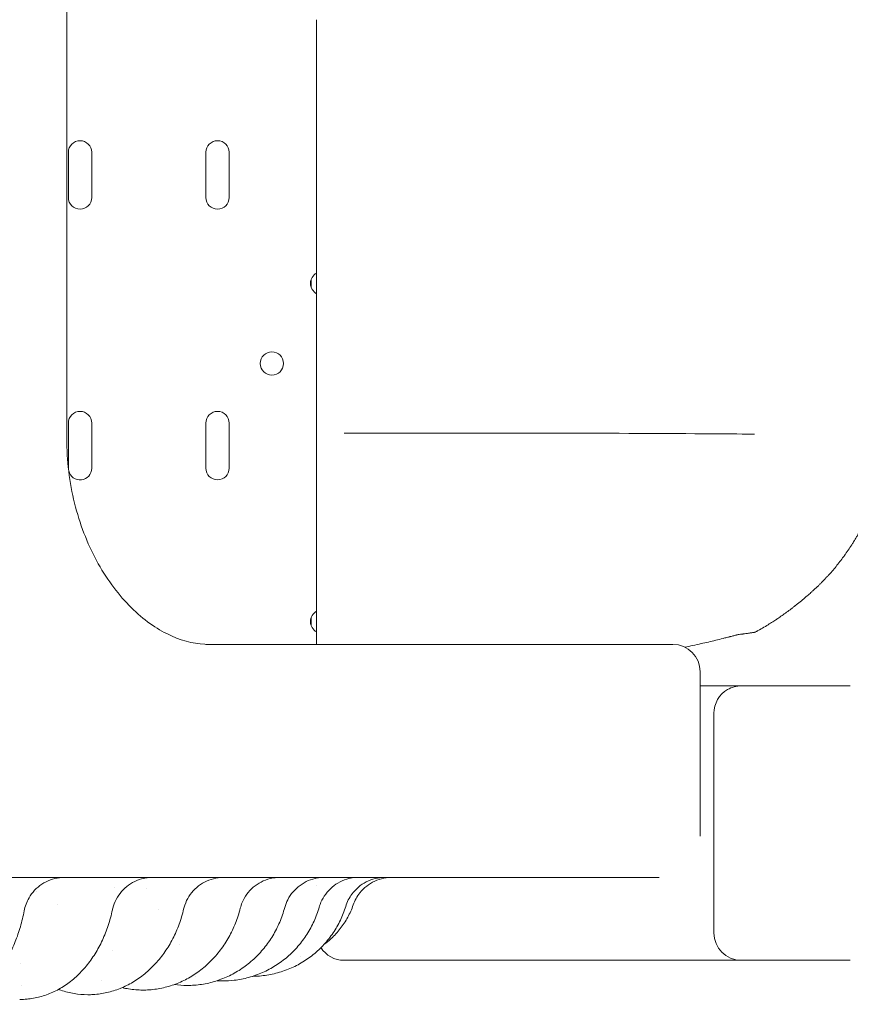
# Model space of a CAD drawing. Units: millimetres. Extents: x 0 to 55918, y -13377 to 2945.
# Drawn here: x 47647 to 47951, y -11207 to -10848 of the extents above; entities that cross this region are included whole.
import ezdxf

# ---------------------------------------------------------------- set-up
doc = ezdxf.new("R2010")
doc.units = ezdxf.units.MM
doc.header["$LTSCALE"] = 25

# ---------------------------------------------------------------- blocks, each defined once
blk = doc.blocks.new('A$C1A7E4657')
at = {"color": 0, "linetype": 'Continuous', "lineweight": 0}
for p, q in [((23570.22, -7429.14), (23570.22, -7039.24)), ((23661.44, -7276.26), (23661.44, -7368.72)), ((23570.82, -7324.65), (23570.82, -7341.15)), ((23579.32, -7341.15), (23579.32, -7324.65)), ((23621.02, -7324.65), (23621.02, -7341.15)), ((23629.52, -7341.15), (23629.52, -7324.65)), ((23659.44, -7371.04), (23659.44, -7373.91)), ((23661.44, -7376.22), (23661.44, -7368.72)), ((23661.44, -7376.22), (23661.44, -7477.66)), ((23570.82, -7423.42), (23570.82, -7439.92)), ((23579.32, -7439.92), (23579.32, -7423.42)), ((23621.02, -7423.42), (23621.02, -7439.92)), ((23629.52, -7439.92), (23629.52, -7423.42)), ((23671.44, -7427.11), (23741.44, -7427.11)), ((23659.44, -7494.44), (23659.44, -7497.31)), ((23622.08, -7504.19), (23650.14, -7504.19)), ((23650.14, -7504.19), (23791.46, -7504.19)), ((23801.46, -7573.16), (23801.46, -7514.19)), ((23801.46, -7519.33), (23816.46, -7519.33)), ((23816.46, -7519.33), (23856.25, -7519.33)), ((23806.46, -7579.45), (23806.46, -7559.33)), ((23806.46, -7579.45), (23806.46, -7609.45)), ((23661.44, -7591.98), (23661.44, -7591.98)), ((23663, -7614.82), (23663.53, -7615.66)), ((23816.46, -7619.45), (23671.44, -7619.45)), ((23856.25, -7619.45), (23816.46, -7619.45)), ((23553.82, -7628.63), (23553.82, -7628.63))]:
    blk.add_line(p, q, dxfattribs=at)
blk.add_circle((23645.12, -7401.69), 4.25, dxfattribs=at)
for centre, radius, start, end in [((23575.07, -7324.65), 4.25, 0, 180), ((23625.27, -7324.65), 4.25, 0, 180), ((23575.07, -7341.15), 4.25, 180, 0), ((23625.27, -7341.15), 4.25, 180, 0), ((23663.44, -7372.47), 4.25, 118.0725, 241.9275), ((23575.07, -7423.42), 4.25, 0, 180), ((23625.27, -7423.42), 4.25, 0, 180), ((23575.07, -7439.92), 4.25, 180, 180.1711), ((23575.07, -7439.92), 4.25, 192.9436, 0), ((23625.27, -7439.92), 4.25, 180, 0), ((23663.44, -7495.87), 4.25, 118.0725, 241.9275), ((23791.46, -7514.19), 10, 0, 90), ((23816.46, -7529.33), 10, 120, 180.0001), ((23816.46, -7529.33), 10, 90, 120), ((23671.44, -7609.45), 10, 212.5815, 270.0001)]:
    blk.add_arc(centre, radius, start, end, dxfattribs=at)
at = {"color": 0, "linetype": 'Continuous', "lineweight": 0, "extrusion": (0, 0, -1)}
blk.add_arc((-23816.46, -7609.45), 10, 269.9999, 359.9999, dxfattribs=at)
blk.add_ellipse((23589.14, -7619.15), major_axis=(-22.17, 20.13), ratio=0.000001, start_param=0, end_param=0.000004, dxfattribs=at)
at = {"color": 0, "linetype": 'Continuous', "lineweight": 0}
for points, knots in [([(23570.22, -7429.14), (23570.22, -7437.06), (23571.2, -7445.1), (23574.94, -7460.17), (23577.67, -7467.24), (23584.52, -7479.92), (23588.55, -7485.42), (23597.35, -7494.46), (23602.06, -7497.92), (23611.49, -7502.69), (23616.19, -7503.93), (23621.1, -7504.18), (23621.59, -7504.19), (23622.08, -7504.19)], [0, 0, 0, 0, 2.615144, 2.615144, 5.212626, 5.212626, 7.794899, 7.794899, 10.383285, 10.383285, 13.053888, 13.053888, 13.353016, 13.353016, 13.353016, 13.353016]), ([(23741.44, -7427.11), (23741.45, -7427.11), (23741.53, -7427.11), (23741.79, -7427.11), (23743.53, -7427.11), (23745.21, -7427.11), (23746.71, -7427.11)], [0.16379621, 0.16379621, 0.16379621, 0.16379621, 0.1640625, 0.16503906, 0.16796875, 0.19201479, 0.19201479, 0.19201479, 0.19201479]), ([(23746.71, -7427.11), (23765.94, -7427.12), (23785.31, -7427.21), (23802.83, -7427.33), (23808.29, -7427.37), (23813.58, -7427.41), (23818.62, -7427.45)], [0, 0, 0, 0, 0.762353, 0.762353, 0.762353, 1, 1, 1, 1]), ([(23795.85, -7505.21), (23797.81, -7504.8), (23799.78, -7504.37), (23801.78, -7503.92), (23803.54, -7503.53), (23805.32, -7503.11), (23807.11, -7502.68), (23808, -7502.47), (23808.9, -7502.25), (23809.79, -7502.02), (23810.24, -7501.91), (23810.69, -7501.8), (23811.14, -7501.68), (23811.37, -7501.62), (23811.59, -7501.57), (23811.82, -7501.51), (23811.93, -7501.48), (23812.04, -7501.45), (23812.16, -7501.42), (23812.21, -7501.41), (23812.27, -7501.39), (23812.32, -7501.38), (23812.35, -7501.37), (23812.38, -7501.36), (23812.41, -7501.36), (23812.42, -7501.35), (23812.44, -7501.35), (23812.45, -7501.34), (23812.46, -7501.34), (23812.48, -7501.34), (23812.49, -7501.33), (23812.91, -7501.23), (23813.32, -7501.12), (23813.73, -7501.01), (23813.94, -7500.96), (23814.14, -7500.9), (23814.35, -7500.85), (23814.45, -7500.82), (23814.55, -7500.79), (23814.66, -7500.77), (23814.71, -7500.75), (23814.76, -7500.74), (23814.81, -7500.72), (23814.83, -7500.72), (23814.86, -7500.71), (23814.89, -7500.7), (23814.9, -7500.7), (23814.91, -7500.7), (23814.92, -7500.69), (23814.93, -7500.69), (23814.94, -7500.69), (23814.94, -7500.69), (23814.95, -7500.69), (23814.95, -7500.69), (23814.95, -7500.69), (23814.95, -7500.69), (23814.96, -7500.69), (23814.96, -7500.69), (23814.96, -7500.68), (23814.96, -7500.68), (23814.96, -7500.68), (23815.01, -7500.67), (23815.42, -7500.61), (23816.18, -7500.51), (23816.27, -7500.5), (23816.37, -7500.49), (23816.47, -7500.47), (23816.49, -7500.47), (23816.5, -7500.47), (23816.51, -7500.47), (23816.52, -7500.47), (23816.52, -7500.47), (23816.53, -7500.47), (23816.53, -7500.47), (23816.53, -7500.47), (23816.54, -7500.46), (23816.55, -7500.46), (23816.56, -7500.46), (23816.57, -7500.46), (23816.6, -7500.46), (23816.62, -7500.45), (23816.65, -7500.45), (23816.75, -7500.44), (23816.85, -7500.42), (23816.96, -7500.41), (23817.07, -7500.39), (23817.19, -7500.38), (23817.31, -7500.36), (23817.37, -7500.35), (23817.43, -7500.34), (23817.49, -7500.34), (23817.52, -7500.33), (23817.56, -7500.33), (23817.59, -7500.32), (23817.62, -7500.32), (23817.65, -7500.31), (23817.68, -7500.31), (23818.18, -7500.24), (23818.65, -7500.18), (23819.1, -7500.11), (23819.32, -7500.08), (23819.54, -7500.05), (23819.75, -7500.02), (23819.85, -7500.01), (23819.95, -7499.99), (23820.05, -7499.98), (23820.11, -7499.97), (23820.16, -7499.96), (23820.21, -7499.95), (23820.23, -7499.95), (23820.26, -7499.95), (23820.28, -7499.94), (23820.29, -7499.94), (23820.3, -7499.94), (23820.32, -7499.94), (23820.32, -7499.94), (23820.33, -7499.93), (23820.34, -7499.93), (23820.34, -7499.93), (23820.34, -7499.93), (23820.34, -7499.93), (23820.35, -7499.93), (23820.35, -7499.93), (23820.35, -7499.93), (23820.35, -7499.93), (23820.35, -7499.93), (23820.35, -7499.93), (23820.52, -7499.91), (23820.64, -7499.89), (23820.74, -7499.87), (23820.79, -7499.87), (23820.83, -7499.86), (23820.86, -7499.85), (23820.87, -7499.85), (23820.88, -7499.85), (23820.88, -7499.85), (23820.88, -7499.85), (23820.88, -7499.85), (23820.89, -7499.85), (23820.9, -7499.85), (23820.91, -7499.85), (23820.94, -7499.84), (23820.98, -7499.83), (23821.05, -7499.82), (23821.15, -7499.8), (23821.15, -7499.8), (23821.16, -7499.8), (23821.17, -7499.8), (23821.17, -7499.8), (23821.18, -7499.8), (23821.19, -7499.8), (23821.19, -7499.8), (23821.2, -7499.79), (23821.21, -7499.79), (23821.23, -7499.79), (23821.24, -7499.79), (23821.26, -7499.79), (23821.29, -7499.78), (23821.32, -7499.78), (23821.34, -7499.77), (23821.37, -7499.77), (23821.39, -7499.77), (23821.42, -7499.77), (23821.43, -7499.77), (23821.43, -7499.76), (23821.44, -7499.76), (23821.45, -7499.76), (23821.46, -7499.76), (23821.47, -7499.76), (23821.48, -7499.75), (23821.5, -7499.74), (23821.53, -7499.73), (23821.54, -7499.72), (23821.55, -7499.71), (23821.56, -7499.71), (23821.57, -7499.7), (23821.58, -7499.7), (23821.58, -7499.7), (23821.59, -7499.69), (23821.59, -7499.69), (23821.59, -7499.69), (23821.59, -7499.69), (23821.6, -7499.69), (23821.6, -7499.69), (23821.6, -7499.68), (23821.6, -7499.68), (23821.6, -7499.68), (23821.6, -7499.68), (23821.6, -7499.68), (23821.6, -7499.68), (23821.62, -7499.67), (23821.71, -7499.62), (23821.86, -7499.53), (23821.94, -7499.49), (23822.04, -7499.44), (23822.15, -7499.38), (23822.2, -7499.34), (23822.26, -7499.31), (23822.33, -7499.27), (23822.36, -7499.26), (23822.39, -7499.24), (23822.43, -7499.22), (23822.45, -7499.21), (23822.46, -7499.2), (23822.48, -7499.19), (23822.49, -7499.19), (23822.5, -7499.18), (23822.51, -7499.18), (23822.51, -7499.17), (23822.52, -7499.17), (23822.52, -7499.17), (23822.52, -7499.17), (23822.53, -7499.17), (23822.53, -7499.16), (23822.53, -7499.16), (23822.53, -7499.16), (23822.53, -7499.16), (23824.09, -7498.29), (23825.46, -7497.48), (23826.66, -7496.74), (23827.26, -7496.37), (23827.81, -7496.02), (23828.33, -7495.68), (23828.59, -7495.52), (23828.84, -7495.35), (23829.08, -7495.2), (23829.19, -7495.12), (23829.31, -7495.04), (23829.43, -7494.97), (23829.48, -7494.93), (23829.54, -7494.89), (23829.59, -7494.85), (23829.62, -7494.83), (23829.65, -7494.82), (23829.68, -7494.8), (23829.69, -7494.79), (23829.71, -7494.78), (23829.72, -7494.77), (23829.73, -7494.76), (23829.73, -7494.76), (23829.74, -7494.76), (23829.74, -7494.75), (23829.75, -7494.75), (23829.75, -7494.75), (23829.75, -7494.75), (23829.76, -7494.74), (23829.76, -7494.74), (23830.78, -7494.05), (23831.85, -7493.3), (23832.97, -7492.48), (23833.53, -7492.07), (23834.11, -7491.65), (23834.69, -7491.2), (23834.98, -7490.98), (23835.28, -7490.75), (23835.57, -7490.52), (23835.72, -7490.41), (23835.87, -7490.29), (23836.02, -7490.17), (23836.1, -7490.11), (23836.17, -7490.05), (23836.25, -7489.99), (23836.29, -7489.96), (23836.32, -7489.93), (23836.36, -7489.9), (23836.38, -7489.89), (23836.4, -7489.87), (23836.42, -7489.86), (23836.43, -7489.85), (23836.44, -7489.84), (23836.45, -7489.84), (23836.46, -7489.83), (23836.46, -7489.82), (23836.47, -7489.81), (23837.81, -7488.75), (23839.01, -7487.76), (23840.07, -7486.85), (23840.59, -7486.4), (23841.09, -7485.97), (23841.55, -7485.56), (23841.78, -7485.35), (23842, -7485.15), (23842.22, -7484.96), (23842.32, -7484.86), (23842.43, -7484.77), (23842.53, -7484.67), (23842.58, -7484.63), (23842.63, -7484.58), (23842.68, -7484.53), (23842.71, -7484.51), (23842.73, -7484.49), (23842.76, -7484.47), (23842.77, -7484.45), (23842.78, -7484.44), (23842.8, -7484.43), (23842.8, -7484.43), (23842.81, -7484.42), (23842.81, -7484.41), (23842.82, -7484.41), (23842.82, -7484.41), (23842.82, -7484.41), (23842.83, -7484.4), (23842.83, -7484.4), (23842.83, -7484.4), (23842.83, -7484.4), (23842.83, -7484.4), (23842.83, -7484.4), (23843.49, -7483.8), (23844.07, -7483.25), (23844.58, -7482.76), (23844.83, -7482.52), (23845.07, -7482.29), (23845.29, -7482.07), (23845.4, -7481.96), (23845.5, -7481.86), (23845.61, -7481.76), (23845.66, -7481.71), (23845.7, -7481.66), (23845.75, -7481.61), (23845.78, -7481.59), (23845.8, -7481.56), (23845.83, -7481.54), (23845.84, -7481.53), (23845.85, -7481.52), (23845.86, -7481.51), (23845.87, -7481.5), (23845.87, -7481.49), (23845.88, -7481.49), (23845.88, -7481.49), (23845.88, -7481.48), (23845.89, -7481.48), (23845.89, -7481.48), (23845.89, -7481.47), (23845.9, -7481.47), (23846.38, -7480.98), (23846.87, -7480.47), (23847.37, -7479.95), (23847.61, -7479.69), (23847.86, -7479.42), (23848.11, -7479.15), (23848.23, -7479.01), (23848.36, -7478.88), (23848.48, -7478.74), (23848.6, -7478.6), (23848.73, -7478.46), (23848.85, -7478.32), (23849.84, -7477.21), (23850.8, -7476.06), (23851.73, -7474.89), (23852.19, -7474.3), (23852.65, -7473.7), (23853.1, -7473.1), (23853.33, -7472.8), (23853.55, -7472.5), (23853.78, -7472.19), (23853.89, -7472.04), (23854, -7471.89), (23854.11, -7471.73), (23854.16, -7471.66), (23854.22, -7471.58), (23854.27, -7471.5), (23854.3, -7471.46), (23854.33, -7471.43), (23854.36, -7471.39), (23854.37, -7471.37), (23854.38, -7471.35), (23854.4, -7471.33), (23854.41, -7471.31), (23854.42, -7471.29), (23854.44, -7471.27), (23855.36, -7469.97), (23856.25, -7468.66), (23857.09, -7467.33), (23857.2, -7467.16), (23857.3, -7467), (23857.41, -7466.83), (23857.42, -7466.81), (23857.43, -7466.79), (23857.45, -7466.77), (23857.46, -7466.75), (23857.47, -7466.72), (23857.49, -7466.7), (23857.52, -7466.65), (23857.55, -7466.61), (23857.58, -7466.56), (23857.63, -7466.47), (23857.69, -7466.38), (23857.75, -7466.28), (23857.97, -7465.92), (23858.19, -7465.55), (23858.4, -7465.19), (23858.61, -7464.82), (23858.81, -7464.46), (23859.01, -7464.1), (23859.11, -7463.92), (23859.21, -7463.74), (23859.3, -7463.56), (23859.35, -7463.48), (23859.4, -7463.39), (23859.45, -7463.3), (23859.47, -7463.25), (23859.49, -7463.21), (23859.52, -7463.16), (23859.54, -7463.12), (23859.56, -7463.07), (23859.58, -7463.03), (23859.94, -7462.34), (23860.31, -7461.58), (23860.68, -7460.77), (23860.87, -7460.36), (23861.06, -7459.93), (23861.25, -7459.49), (23861.35, -7459.27), (23861.44, -7459.04), (23861.54, -7458.81), (23861.59, -7458.7), (23861.64, -7458.58), (23861.68, -7458.47), (23861.71, -7458.41), (23861.73, -7458.35), (23861.76, -7458.29), (23861.77, -7458.26), (23861.78, -7458.23), (23861.79, -7458.2), (23861.8, -7458.19), (23861.81, -7458.17), (23861.81, -7458.16), (23861.82, -7458.14), (23861.82, -7458.13), (23861.83, -7458.11), (23862.18, -7457.26), (23862.52, -7456.39), (23862.86, -7455.49), (23863.03, -7455.04), (23863.19, -7454.59), (23863.36, -7454.13), (23863.44, -7453.9), (23863.52, -7453.67), (23863.61, -7453.44), (23863.65, -7453.32), (23863.69, -7453.21), (23863.73, -7453.09), (23863.77, -7452.98), (23863.81, -7452.86), (23863.85, -7452.74), (23864.18, -7451.79), (23864.49, -7450.83), (23864.8, -7449.87), (23864.95, -7449.39), (23865.1, -7448.9), (23865.25, -7448.42), (23865.4, -7447.93), (23865.54, -7447.45), (23865.68, -7446.96), (23865.96, -7445.98), (23866.24, -7444.97), (23866.52, -7443.93), (23866.65, -7443.41), (23866.79, -7442.89), (23866.92, -7442.36), (23866.99, -7442.09), (23867.06, -7441.82), (23867.12, -7441.55), (23867.16, -7441.42), (23867.19, -7441.28), (23867.22, -7441.15), (23867.24, -7441.08), (23867.26, -7441.01), (23867.27, -7440.95), (23867.28, -7440.91), (23867.29, -7440.88), (23867.3, -7440.84), (23867.3, -7440.83), (23867.31, -7440.81), (23867.31, -7440.79), (23867.32, -7440.78), (23867.32, -7440.76), (23867.32, -7440.74), (23867.61, -7439.56), (23867.87, -7438.43), (23868.1, -7437.35), (23868.22, -7436.81), (23868.33, -7436.29), (23868.44, -7435.77), (23868.49, -7435.51), (23868.54, -7435.26), (23868.59, -7435.01), (23868.61, -7434.88), (23868.64, -7434.76), (23868.66, -7434.64), (23868.67, -7434.57), (23868.69, -7434.51), (23868.7, -7434.45), (23868.7, -7434.42), (23868.71, -7434.39), (23868.71, -7434.36), (23868.72, -7434.34), (23868.72, -7434.33), (23868.72, -7434.31), (23868.73, -7434.3), (23868.73, -7434.28), (23868.73, -7434.27), (23869.15, -7432.04), (23869.49, -7429.79), (23869.76, -7427.51)], [0.2770538, 0.2770538, 0.2770538, 0.2770538, 0.3125, 0.3125, 0.3125, 0.34375, 0.34375, 0.34375, 0.359375, 0.359375, 0.359375, 0.3671875, 0.3671875, 0.3671875, 0.3710938, 0.3710938, 0.3710938, 0.3730469, 0.3730469, 0.3730469, 0.3740234, 0.3740234, 0.3740234, 0.3745117, 0.3745117, 0.3745117, 0.3747559, 0.3747559, 0.3747559, 0.375, 0.375, 0.375, 0.3828125, 0.3828125, 0.3828125, 0.3867188, 0.3867188, 0.3867188, 0.3886719, 0.3886719, 0.3886719, 0.3896484, 0.3896484, 0.3896484, 0.3901367, 0.3901367, 0.3901367, 0.3903809, 0.3903809, 0.3903809, 0.3905029, 0.3905029, 0.3905029, 0.390564, 0.390564, 0.390564, 0.3905945, 0.3905945, 0.3905945, 0.390625, 0.390625, 0.390625, 0.3984375, 0.3984375, 0.3984375, 0.3994141, 0.3994141, 0.3994141, 0.3995361, 0.3995361, 0.3995361, 0.3995972, 0.3995972, 0.3995972, 0.3996582, 0.3996582, 0.3996582, 0.3999023, 0.3999023, 0.3999023, 0.4003906, 0.4003906, 0.4003906, 0.4023438, 0.4023438, 0.4023438, 0.4042969, 0.4042969, 0.4042969, 0.4052734, 0.4052734, 0.4052734, 0.4057617, 0.4057617, 0.4057617, 0.40625, 0.40625, 0.40625, 0.4140625, 0.4140625, 0.4140625, 0.4179688, 0.4179688, 0.4179688, 0.4199219, 0.4199219, 0.4199219, 0.4208984, 0.4208984, 0.4208984, 0.4213867, 0.4213867, 0.4213867, 0.4216309, 0.4216309, 0.4216309, 0.4217529, 0.4217529, 0.4217529, 0.421814, 0.421814, 0.421814, 0.4218445, 0.4218445, 0.4218445, 0.421875, 0.421875, 0.421875, 0.4238281, 0.4238281, 0.4238281, 0.4248047, 0.4248047, 0.4248047, 0.4250488, 0.4250488, 0.4250488, 0.425293, 0.425293, 0.425293, 0.4257813, 0.4257813, 0.4257813, 0.4267578, 0.4267578, 0.4267578, 0.4268188, 0.4268188, 0.4268188, 0.4268799, 0.4268799, 0.4268799, 0.427002, 0.427002, 0.427002, 0.4272461, 0.4272461, 0.4272461, 0.4277344, 0.4277344, 0.4277344, 0.4282227, 0.4282227, 0.4282227, 0.4284668, 0.4284668, 0.4284668, 0.4287109, 0.4287109, 0.4287109, 0.4291992, 0.4291992, 0.4291992, 0.4294434, 0.4294434, 0.4294434, 0.4295654, 0.4295654, 0.4295654, 0.4296265, 0.4296265, 0.4296265, 0.429657, 0.429657, 0.429657, 0.4296722, 0.4296722, 0.4296722, 0.4296875, 0.4296875, 0.4296875, 0.4335938, 0.4335938, 0.4335938, 0.4355469, 0.4355469, 0.4355469, 0.4365234, 0.4365234, 0.4365234, 0.4370117, 0.4370117, 0.4370117, 0.4372559, 0.4372559, 0.4372559, 0.4373779, 0.4373779, 0.4373779, 0.437439, 0.437439, 0.437439, 0.4374695, 0.4374695, 0.4374695, 0.4375, 0.4375, 0.4375, 0.46875, 0.46875, 0.46875, 0.484375, 0.484375, 0.484375, 0.4921875, 0.4921875, 0.4921875, 0.4960938, 0.4960938, 0.4960938, 0.4980469, 0.4980469, 0.4980469, 0.4990234, 0.4990234, 0.4990234, 0.4995117, 0.4995117, 0.4995117, 0.4997559, 0.4997559, 0.4997559, 0.4998779, 0.4998779, 0.4998779, 0.5, 0.5, 0.5, 0.53125, 0.53125, 0.53125, 0.546875, 0.546875, 0.546875, 0.5546875, 0.5546875, 0.5546875, 0.5585938, 0.5585938, 0.5585938, 0.5605469, 0.5605469, 0.5605469, 0.5615234, 0.5615234, 0.5615234, 0.5620117, 0.5620117, 0.5620117, 0.5622559, 0.5622559, 0.5622559, 0.5625, 0.5625, 0.5625, 0.59375, 0.59375, 0.59375, 0.609375, 0.609375, 0.609375, 0.6171875, 0.6171875, 0.6171875, 0.6210938, 0.6210938, 0.6210938, 0.6230469, 0.6230469, 0.6230469, 0.6240234, 0.6240234, 0.6240234, 0.6245117, 0.6245117, 0.6245117, 0.6247559, 0.6247559, 0.6247559, 0.6248779, 0.6248779, 0.6248779, 0.624939, 0.624939, 0.624939, 0.625, 0.625, 0.625, 0.640625, 0.640625, 0.640625, 0.6484375, 0.6484375, 0.6484375, 0.6523438, 0.6523438, 0.6523438, 0.6542969, 0.6542969, 0.6542969, 0.6552734, 0.6552734, 0.6552734, 0.6557617, 0.6557617, 0.6557617, 0.6560059, 0.6560059, 0.6560059, 0.6561279, 0.6561279, 0.6561279, 0.65625, 0.65625, 0.65625, 0.671875, 0.671875, 0.671875, 0.6796875, 0.6796875, 0.6796875, 0.6835938, 0.6835938, 0.6835938, 0.6875, 0.6875, 0.6875, 0.71875, 0.71875, 0.71875, 0.734375, 0.734375, 0.734375, 0.7421875, 0.7421875, 0.7421875, 0.7460938, 0.7460938, 0.7460938, 0.7480469, 0.7480469, 0.7480469, 0.7490234, 0.7490234, 0.7490234, 0.7495117, 0.7495117, 0.7495117, 0.75, 0.75, 0.75, 0.78125, 0.78125, 0.78125, 0.7851563, 0.7851563, 0.7851563, 0.7856445, 0.7856445, 0.7856445, 0.7861328, 0.7861328, 0.7861328, 0.7871094, 0.7871094, 0.7871094, 0.7890625, 0.7890625, 0.7890625, 0.796875, 0.796875, 0.796875, 0.8046875, 0.8046875, 0.8046875, 0.8085938, 0.8085938, 0.8085938, 0.8105469, 0.8105469, 0.8105469, 0.8115234, 0.8115234, 0.8115234, 0.8125, 0.8125, 0.8125, 0.828125, 0.828125, 0.828125, 0.8359375, 0.8359375, 0.8359375, 0.8398438, 0.8398438, 0.8398438, 0.8417969, 0.8417969, 0.8417969, 0.8427734, 0.8427734, 0.8427734, 0.8432617, 0.8432617, 0.8432617, 0.8435059, 0.8435059, 0.8435059, 0.84375, 0.84375, 0.84375, 0.859375, 0.859375, 0.859375, 0.8671875, 0.8671875, 0.8671875, 0.8710938, 0.8710938, 0.8710938, 0.8730469, 0.8730469, 0.8730469, 0.875, 0.875, 0.875, 0.890625, 0.890625, 0.890625, 0.8984375, 0.8984375, 0.8984375, 0.90625, 0.90625, 0.90625, 0.921875, 0.921875, 0.921875, 0.9296875, 0.9296875, 0.9296875, 0.9335938, 0.9335938, 0.9335938, 0.9355469, 0.9355469, 0.9355469, 0.9365234, 0.9365234, 0.9365234, 0.9370117, 0.9370117, 0.9370117, 0.9372559, 0.9372559, 0.9372559, 0.9375, 0.9375, 0.9375, 0.953125, 0.953125, 0.953125, 0.9609375, 0.9609375, 0.9609375, 0.9648438, 0.9648438, 0.9648438, 0.9667969, 0.9667969, 0.9667969, 0.9677734, 0.9677734, 0.9677734, 0.9682617, 0.9682617, 0.9682617, 0.9685059, 0.9685059, 0.9685059, 0.96875, 0.96875, 0.96875, 1, 1, 1, 1]), ([(23818.62, -7427.45), (23819.27, -7427.46), (23819.92, -7427.46), (23820.56, -7427.47), (23820.59, -7427.47), (23820.62, -7427.47), (23820.65, -7427.47)], [0, 0, 0, 0, 0.957483, 0.957483, 0.957483, 1, 1, 1, 1]), ([(23820.65, -7427.47), (23820.77, -7427.47), (23820.9, -7427.47), (23821.02, -7427.47), (23821.04, -7427.47), (23821.05, -7427.47), (23821.07, -7427.47)], [0, 0, 0, 0, 0.886232, 0.886232, 0.886232, 1, 1, 1, 1]), ([(23821.29, -7427.48), (23821.3, -7427.48), (23821.31, -7427.48), (23821.32, -7427.48), (23821.35, -7427.48), (23821.37, -7427.48), (23821.4, -7427.48), (23821.41, -7427.48), (23821.42, -7427.48), (23821.43, -7427.48), (23821.44, -7427.48), (23821.44, -7427.48), (23821.44, -7427.48)], [0, 0, 0, 0, 0.207198, 0.207198, 0.207198, 0.714964, 0.714964, 0.714964, 0.957691, 0.957691, 0.957691, 1, 1, 1, 1]), ([(23661.44, -7504.19), (23661.44, -7503.18), (23661.44, -7502.14), (23661.44, -7501.06), (23661.44, -7499.96), (23661.44, -7498.83), (23661.44, -7497.66), (23661.44, -7493.01), (23661.44, -7487.97), (23661.44, -7482.53), (23661.44, -7480.95), (23661.44, -7479.34), (23661.44, -7477.69)], [0.02864856, 0.02864856, 0.02864856, 0.02864856, 0.03342647, 0.03342647, 0.03342647, 0.03833734, 0.03833734, 0.03833734, 0.0579808, 0.0579808, 0.0579808, 0.06368932, 0.06368932, 0.06368932, 0.06368932]), ([(23801.46, -7574.19), (23801.46, -7574.19), (23801.46, -7574.18), (23801.46, -7574.16), (23801.46, -7574.15), (23801.46, -7574.14), (23801.46, -7574.12), (23801.46, -7574.11), (23801.46, -7574.09), (23801.46, -7574.07), (23801.46, -7574.05), (23801.46, -7574.03), (23801.46, -7574), (23801.46, -7573.98), (23801.46, -7573.95), (23801.46, -7573.92), (23801.46, -7573.92), (23801.46, -7573.89), (23801.46, -7573.86), (23801.46, -7573.83), (23801.46, -7573.8), (23801.46, -7573.76), (23801.46, -7573.72), (23801.46, -7573.68), (23801.46, -7573.64), (23801.46, -7573.6), (23801.46, -7573.56), (23801.46, -7573.51), (23801.46, -7573.46), (23801.46, -7573.42), (23801.46, -7573.37), (23801.46, -7573.32), (23801.46, -7573.27), (23801.46, -7573.21), (23801.46, -7573.16)], [0.32599, 0.32599, 0.32599, 0.32599, 1.666673, 1.666673, 1.666673, 2.500021, 2.500021, 2.500021, 3.333383, 3.333383, 3.333383, 4.166764, 4.166764, 4.166764, 5.000167, 5.000167, 5.000672, 5.000672, 5.833596, 5.833596, 5.833596, 6.667055, 6.667055, 6.667055, 7.500546, 7.500546, 7.500546, 8.334075, 8.334075, 8.334075, 9.167643, 9.167643, 9.167643, 10.001379, 10.001379, 10.001379, 10.001379]), ([(23330.81, -7589.19), (23340.21, -7589.19), (23349.56, -7589.19), (23358.86, -7589.19), (23368.19, -7589.19), (23377.46, -7589.19), (23386.66, -7589.19), (23395.89, -7589.19), (23405.04, -7589.19), (23414.1, -7589.19), (23423.2, -7589.19), (23432.2, -7589.19), (23441.08, -7589.19), (23450.01, -7589.19), (23458.82, -7589.19), (23467.5, -7589.19), (23476.22, -7589.19), (23484.8, -7589.19), (23493.25, -7589.19), (23493.83, -7589.19), (23494.41, -7589.19), (23494.99, -7589.19), (23502.86, -7589.19), (23510.61, -7589.19), (23518.22, -7589.19), (23526.42, -7589.19), (23534.45, -7589.19), (23542.31, -7589.19), (23550.2, -7589.19), (23557.91, -7589.19), (23565.42, -7589.19), (23572.96, -7589.19), (23580.3, -7589.19), (23587.44, -7589.19), (23597.14, -7589.19), (23606.46, -7589.19), (23615.34, -7589.19), (23619.58, -7589.19), (23623.71, -7589.19), (23627.75, -7589.19)], [-90.503691, -90.503691, -90.503691, -90.503691, -87.657315, -87.657315, -87.657315, -84.801037, -84.801037, -84.801037, -81.935364, -81.935364, -81.935364, -79.059675, -79.059675, -79.059675, -76.173446, -76.173446, -76.173446, -73.27624, -73.27624, -73.27624, -73.076629, -73.076629, -73.076629, -70.367711, -70.367711, -70.367711, -67.447594, -67.447594, -67.447594, -64.515708, -64.515708, -64.515708, -61.571948, -61.571948, -61.571948, -57.564988, -57.564988, -57.564988, -55.656505, -55.656505, -55.656505, -55.656505]), ([(23569.42, -7589.19), (23569.42, -7589.19), (23569.42, -7589.19), (23569.42, -7589.19), (23569.42, -7589.19), (23569.42, -7589.19), (23569.42, -7589.19), (23569.42, -7589.19), (23569.42, -7589.19), (23569.42, -7589.19), (23569.42, -7589.19), (23569.42, -7589.19), (23569.42, -7589.19), (23569.42, -7589.19), (23569.42, -7589.19), (23569.42, -7589.19), (23569.42, -7589.19), (23569.41, -7589.19), (23569.4, -7589.19), (23569.38, -7589.19), (23569.36, -7589.19), (23568.77, -7589.19), (23568.2, -7589.23), (23566.48, -7589.44), (23565.34, -7589.71), (23563.17, -7590.51), (23562.13, -7591.03), (23560.2, -7592.31), (23559.3, -7593.06), (23557.72, -7594.74), (23557.02, -7595.67), (23555.6, -7598.13), (23554.99, -7599.76), (23554.68, -7601.42)], [0, 0, 0, 0, 0.000062, 0.000062, 0.000123, 0.000123, 0.000184, 0.000184, 0.000429, 0.000429, 0.000918, 0.000918, 0.001894, 0.001894, 0.003848, 0.003848, 0.007754, 0.007754, 0.023379, 0.023379, 0.07737, 0.07737, 1.801839, 1.801839, 5.267941, 5.267941, 8.729857, 8.729857, 12.202651, 12.202651, 15.647913, 15.647913, 20.721005, 20.721005, 20.721005, 20.721005]), ([(23601.56, -7589.19), (23601.56, -7589.19), (23601.56, -7589.19), (23601.56, -7589.19), (23601.56, -7589.19), (23601.56, -7589.19), (23601.56, -7589.19), (23601.56, -7589.19), (23601.56, -7589.19), (23601.55, -7589.19), (23601.55, -7589.19), (23601.54, -7589.19), (23601.54, -7589.19), (23601.51, -7589.19), (23601.49, -7589.19), (23601.41, -7589.19), (23601.35, -7589.19), (23601.12, -7589.2), (23600.94, -7589.2), (23600.23, -7589.24), (23599.7, -7589.3), (23598.03, -7589.57), (23596.9, -7589.89), (23594.76, -7590.77), (23593.74, -7591.34), (23591.86, -7592.69), (23590.99, -7593.48), (23589.48, -7595.22), (23588.82, -7596.19), (23587.74, -7598.23), (23587.32, -7599.33), (23586.98, -7600.65), (23586.93, -7600.86), (23586.89, -7601.06)], [0, 0, 0, 0, 0.000203, 0.000203, 0.000446, 0.000446, 0.001175, 0.001175, 0.00336, 0.00336, 0.009917, 0.009917, 0.029587, 0.029587, 0.088597, 0.088597, 0.265629, 0.265629, 0.796799, 0.796799, 2.392313, 2.392313, 5.873409, 5.873409, 9.338094, 9.338094, 12.806003, 12.806003, 16.266121, 16.266121, 19.741116, 19.741116, 20.372459, 20.372459, 20.372459, 20.372459]), ([(23627.5, -7589.19), (23627.5, -7589.19), (23627.5, -7589.19), (23627.5, -7589.19), (23627.5, -7589.19), (23627.5, -7589.19), (23627.5, -7589.19), (23627.5, -7589.19), (23627.5, -7589.19), (23627.5, -7589.19), (23627.5, -7589.19), (23627.5, -7589.19), (23627.5, -7589.19), (23627.5, -7589.19), (23627.5, -7589.19), (23627.49, -7589.19), (23627.48, -7589.19), (23627.46, -7589.19), (23627.45, -7589.19), (23627.38, -7589.19), (23627.33, -7589.19), (23627.13, -7589.2), (23626.97, -7589.2), (23626.37, -7589.23), (23625.92, -7589.27), (23624.32, -7589.49), (23623.18, -7589.78), (23621.02, -7590.62), (23619.98, -7591.16), (23618.08, -7592.47), (23617.19, -7593.24), (23615.64, -7594.94), (23614.96, -7595.89), (23613.83, -7597.91), (23613.38, -7599), (23613.01, -7600.32), (23612.95, -7600.54), (23612.9, -7600.75)], [0, 0, 0, 0, 0.000101, 0.000101, 0.000249, 0.000249, 0.000411, 0.000411, 0.000682, 0.000682, 0.001305, 0.001305, 0.003171, 0.003171, 0.008769, 0.008769, 0.025563, 0.025563, 0.075944, 0.075944, 0.22709, 0.22709, 0.680573, 0.680573, 2.042266, 2.042266, 5.524425, 5.524425, 8.989936, 8.989936, 12.456986, 12.456986, 15.917643, 15.917643, 19.392247, 19.392247, 20.051906, 20.051906, 20.051906, 20.051906]), ([(23627.75, -7589.19), (23632.81, -7589.19), (23637.77, -7589.19), (23642.62, -7589.19), (23653.03, -7589.19), (23662.94, -7589.19), (23672.34, -7589.19), (23679.25, -7589.19), (23685.89, -7589.19), (23692.23, -7589.19), (23698.6, -7589.19), (23704.66, -7589.19), (23710.43, -7589.19), (23716.21, -7589.19), (23721.68, -7589.19), (23726.83, -7589.19), (23732, -7589.19), (23736.85, -7589.19), (23741.37, -7589.19), (23741.55, -7589.19), (23741.73, -7589.19), (23741.9, -7589.19), (23746.23, -7589.19), (23750.26, -7589.19), (23753.97, -7589.19), (23757.84, -7589.19), (23761.36, -7589.19), (23764.54, -7589.19), (23767.73, -7589.19), (23770.56, -7589.19), (23773.03, -7589.19), (23775.51, -7589.19), (23777.63, -7589.19), (23779.37, -7589.19), (23781.13, -7589.19), (23782.51, -7589.19), (23783.52, -7589.19), (23784.53, -7589.19), (23785.17, -7589.19), (23785.42, -7589.19)], [-55.656505, -55.656505, -55.656505, -55.656505, -53.265326, -53.265326, -53.265326, -48.13627, -48.13627, -48.13627, -44.361671, -44.361671, -44.361671, -40.576477, -40.576477, -40.576477, -36.781291, -36.781291, -36.781291, -32.976796, -32.976796, -32.976796, -32.828133, -32.828133, -32.828133, -29.163747, -29.163747, -29.163747, -25.342965, -25.342965, -25.342965, -21.515333, -21.515333, -21.515333, -17.681787, -17.681787, -17.681787, -13.843312, -13.843312, -13.843312, -10.001379, -10.001379, -10.001379, -10.001379]), ([(23648.1, -7589.19), (23648.1, -7589.19), (23648.1, -7589.19), (23648.1, -7589.19), (23648.1, -7589.19), (23648.1, -7589.19), (23648.1, -7589.19), (23648.1, -7589.19), (23648.1, -7589.19), (23648.1, -7589.19), (23648.1, -7589.19), (23648.1, -7589.19), (23648.1, -7589.19), (23648.09, -7589.19), (23648.09, -7589.19), (23648.08, -7589.19), (23648.07, -7589.19), (23648.03, -7589.19), (23648, -7589.19), (23647.87, -7589.19), (23647.78, -7589.19), (23647.42, -7589.2), (23647.14, -7589.22), (23646.05, -7589.31), (23645.23, -7589.45), (23643.3, -7589.93), (23642.21, -7590.35), (23640.16, -7591.42), (23639.19, -7592.07), (23637.44, -7593.58), (23636.64, -7594.44), (23635.29, -7596.32), (23634.71, -7597.33), (23633.98, -7599.07), (23633.75, -7599.77), (23633.57, -7600.48)], [0, 0, 0, 0, 0.000101, 0.000101, 0.000215, 0.000215, 0.000391, 0.000391, 0.000768, 0.000768, 0.001897, 0.001897, 0.005282, 0.005282, 0.015439, 0.015439, 0.045908, 0.045908, 0.137315, 0.137315, 0.411546, 0.411546, 1.234516, 1.234516, 3.710935, 3.710935, 7.185331, 7.185331, 10.650171, 10.650171, 14.118151, 14.118151, 17.583347, 17.583347, 19.771704, 19.771704, 19.771704, 19.771704]), ([(23664.27, -7589.19), (23664.27, -7589.19), (23664.27, -7589.19), (23664.26, -7589.19), (23664.26, -7589.19), (23664.26, -7589.19), (23664.26, -7589.19), (23664.26, -7589.19), (23664.26, -7589.19), (23664.26, -7589.19), (23664.26, -7589.19), (23664.25, -7589.19), (23664.24, -7589.19), (23664.21, -7589.19), (23664.19, -7589.19), (23664.11, -7589.19), (23664.05, -7589.19), (23663.8, -7589.2), (23663.61, -7589.2), (23662.85, -7589.25), (23662.29, -7589.31), (23660.59, -7589.6), (23659.46, -7589.93), (23657.33, -7590.84), (23656.32, -7591.42), (23654.45, -7592.79), (23653.6, -7593.58), (23652.1, -7595.34), (23651.45, -7596.31), (23650.45, -7598.26), (23650.07, -7599.23), (23649.8, -7600.23)], [0, 0, 0, 0, 0.000203, 0.000203, 0.000461, 0.000461, 0.001235, 0.001235, 0.003557, 0.003557, 0.010523, 0.010523, 0.031422, 0.031422, 0.094119, 0.094119, 0.282213, 0.282213, 0.846582, 0.846582, 2.542093, 2.542093, 6.022269, 6.022269, 9.486491, 9.486491, 12.955407, 12.955407, 16.416866, 16.416866, 19.516839, 19.516839, 19.516839, 19.516839]), ([(23676.81, -7589.19), (23676.81, -7589.19), (23676.81, -7589.19), (23676.81, -7589.19), (23676.81, -7589.19), (23676.81, -7589.19), (23676.81, -7589.19), (23676.81, -7589.19), (23676.81, -7589.19), (23676.8, -7589.19), (23676.8, -7589.19), (23676.79, -7589.19), (23676.78, -7589.19), (23676.74, -7589.19), (23676.71, -7589.19), (23676.59, -7589.19), (23676.5, -7589.19), (23676.15, -7589.2), (23675.88, -7589.22), (23674.82, -7589.3), (23674.03, -7589.43), (23672.12, -7589.9), (23671.02, -7590.3), (23668.96, -7591.36), (23667.99, -7592.01), (23666.23, -7593.5), (23665.43, -7594.36), (23664.05, -7596.22), (23663.47, -7597.23), (23662.78, -7598.85), (23662.58, -7599.43), (23662.41, -7600.01)], [0, 0, 0, 0, 0.000405, 0.000405, 0.000855, 0.000855, 0.001949, 0.001949, 0.005228, 0.005228, 0.015062, 0.015062, 0.044563, 0.044563, 0.133067, 0.133067, 0.398586, 0.398586, 1.195393, 1.195393, 3.592595, 3.592595, 7.071915, 7.071915, 10.533121, 10.533121, 14.004608, 14.004608, 17.46823, 17.46823, 19.288806, 19.288806, 19.288806, 19.288806]), ([(23686.4, -7589.19), (23686.4, -7589.19), (23686.4, -7589.19), (23686.4, -7589.19), (23686.4, -7589.19), (23686.4, -7589.19), (23686.4, -7589.19), (23686.4, -7589.19), (23686.4, -7589.19), (23686.4, -7589.19), (23686.4, -7589.19), (23686.4, -7589.19), (23686.4, -7589.19), (23686.4, -7589.19), (23686.4, -7589.19), (23686.4, -7589.19), (23686.4, -7589.19), (23686.39, -7589.19), (23686.39, -7589.19), (23686.38, -7589.19), (23686.38, -7589.19), (23686.34, -7589.19), (23686.3, -7589.19), (23685.11, -7589.2), (23683.95, -7589.35), (23681.71, -7589.9), (23680.61, -7590.31), (23678.55, -7591.36), (23677.58, -7592.01), (23675.82, -7593.5), (23675.02, -7594.35), (23673.34, -7596.63), (23672.55, -7598.19), (23672.06, -7599.8)], [0, 0, 0, 0, 0.000293, 0.000293, 0.000781, 0.000781, 0.001768, 0.001768, 0.002261, 0.002261, 0.002756, 0.002756, 0.003247, 0.003247, 0.005208, 0.005208, 0.007161, 0.007161, 0.014974, 0.014974, 0.030599, 0.030599, 0.13826, 0.13826, 3.599786, 3.599786, 7.070207, 7.070207, 10.535133, 10.535133, 13.982341, 13.982341, 19.055435, 19.055435, 19.055435, 19.055435]), ([(23688.96, -7589.19), (23688.96, -7589.19), (23688.96, -7589.19), (23688.96, -7589.19), (23688.96, -7589.19), (23688.96, -7589.19), (23688.95, -7589.19), (23688.95, -7589.19), (23688.95, -7589.19), (23688.93, -7589.19), (23688.92, -7589.19), (23688.89, -7589.19), (23688.87, -7589.19), (23688.75, -7589.19), (23688.64, -7589.19), (23688.24, -7589.21), (23687.96, -7589.22), (23687.1, -7589.3), (23686.52, -7589.38), (23684.83, -7589.72), (23683.72, -7590.09), (23681.62, -7591.06), (23680.62, -7591.67), (23678.81, -7593.09), (23677.98, -7593.91), (23676.2, -7596.12), (23675.36, -7597.64), (23674.8, -7599.24)], [0, 0, 0, 0, 0.000019, 0.000019, 0.000996, 0.000996, 0.004902, 0.004902, 0.012715, 0.012715, 0.043965, 0.043965, 0.104553, 0.104553, 0.427707, 0.427707, 1.289757, 1.289757, 3.016471, 3.016471, 6.477471, 6.477471, 9.944828, 9.944828, 13.393285, 13.393285, 18.466373, 18.466373, 18.466373, 18.466373]), ([(23785.42, -7589.19), (23785.48, -7589.19), (23785.53, -7589.19), (23785.58, -7589.19), (23785.64, -7589.19), (23785.69, -7589.19), (23785.73, -7589.19), (23785.78, -7589.19), (23785.82, -7589.19), (23785.87, -7589.19), (23785.91, -7589.19), (23785.95, -7589.19), (23785.99, -7589.19), (23786.03, -7589.19), (23786.06, -7589.19), (23786.1, -7589.19), (23786.13, -7589.19), (23786.16, -7589.19), (23786.19, -7589.19), (23786.19, -7589.19), (23786.22, -7589.19), (23786.25, -7589.19), (23786.27, -7589.19), (23786.3, -7589.19), (23786.32, -7589.19), (23786.34, -7589.19), (23786.36, -7589.19), (23786.38, -7589.19), (23786.39, -7589.19), (23786.41, -7589.19), (23786.42, -7589.19), (23786.43, -7589.19), (23786.44, -7589.19), (23786.45, -7589.19), (23786.46, -7589.19)], [-10.001379, -10.001379, -10.001379, -10.001379, -9.167643, -9.167643, -9.167643, -8.334075, -8.334075, -8.334075, -7.500546, -7.500546, -7.500546, -6.667055, -6.667055, -6.667055, -5.833596, -5.833596, -5.833596, -5.000672, -5.000672, -5.000167, -5.000167, -4.166764, -4.166764, -4.166764, -3.333383, -3.333383, -3.333383, -2.500021, -2.500021, -2.500021, -1.666673, -1.666673, -1.666673, -0.32599, -0.32599, -0.32599, -0.32599]), ([(23554.68, -7601.42), (23554.31, -7603.38), (23553.85, -7605.31), (23552.77, -7609.06), (23552.13, -7610.89), (23550.7, -7614.42), (23549.89, -7616.12), (23548.11, -7619.39), (23547.13, -7620.95), (23545, -7623.88), (23543.86, -7625.25), (23541.43, -7627.77), (23540.14, -7628.91), (23537.46, -7630.94), (23536.05, -7631.82), (23533.17, -7633.31), (23531.69, -7633.92), (23528.71, -7634.84), (23527.2, -7635.16), (23524.68, -7635.45), (23523.67, -7635.51), (23522.66, -7635.5)], [0, 0, 0, 0, 6.102551, 6.102551, 12.212309, 12.212309, 18.363984, 18.363984, 24.574142, 24.574142, 30.785672, 30.785672, 36.929673, 36.929673, 42.942739, 42.942739, 48.796538, 48.796538, 54.463473, 54.463473, 58.203713, 58.203713, 58.203713, 58.203713]), ([(23586.89, -7601.06), (23586.48, -7603), (23585.96, -7604.9), (23584.74, -7608.58), (23584.03, -7610.38), (23582.43, -7613.83), (23581.53, -7615.49), (23579.57, -7618.65), (23578.49, -7620.15), (23576.18, -7622.95), (23574.95, -7624.25), (23572.35, -7626.62), (23570.97, -7627.7), (23568.12, -7629.6), (23566.63, -7630.43), (23563.59, -7631.81), (23562.04, -7632.36), (23558.9, -7633.2), (23557.31, -7633.48), (23554.83, -7633.71), (23553.94, -7633.74), (23553.05, -7633.74)], [0, 0, 0, 0, 6.012077, 6.012077, 12.017643, 12.017643, 18.039254, 18.039254, 24.073543, 24.073543, 30.087759, 30.087759, 36.05513, 36.05513, 41.96965, 41.96965, 47.781379, 47.781379, 53.498169, 53.498169, 56.6746, 56.6746, 56.6746, 56.6746]), ([(23612.9, -7600.75), (23612.46, -7602.64), (23611.9, -7604.51), (23610.58, -7608.11), (23609.81, -7609.86), (23608.08, -7613.22), (23607.11, -7614.83), (23605, -7617.88), (23603.85, -7619.32), (23601.4, -7622), (23600.09, -7623.25), (23597.33, -7625.51), (23595.88, -7626.52), (23592.88, -7628.31), (23591.32, -7629.08), (23588.15, -7630.35), (23586.52, -7630.86), (23583.24, -7631.61), (23581.58, -7631.85), (23579.23, -7631.99), (23578.55, -7632.01), (23577.88, -7632.01)], [0, 0, 0, 0, 5.895478, 5.895478, 11.7782, 11.7782, 17.661561, 17.661561, 23.542527, 23.542527, 29.408155, 29.408155, 35.248652, 35.248652, 41.048643, 41.048643, 46.797289, 46.797289, 52.504095, 52.504095, 54.818219, 54.818219, 54.818219, 54.818219]), ([(23633.57, -7600.48), (23633.1, -7602.33), (23632.51, -7604.15), (23631.1, -7607.66), (23630.29, -7609.37), (23628.46, -7612.63), (23627.44, -7614.19), (23625.22, -7617.14), (23624.01, -7618.53), (23621.43, -7621.1), (23620.05, -7622.29), (23617.18, -7624.43), (23615.67, -7625.39), (23612.55, -7627.07), (23610.93, -7627.78), (23607.64, -7628.95), (23605.95, -7629.41), (23602.54, -7630.05), (23600.82, -7630.24), (23598.72, -7630.3), (23598.35, -7630.31), (23597.97, -7630.31)], [0, 0, 0, 0, 5.770789, 5.770789, 11.528336, 11.528336, 17.280544, 17.280544, 23.029663, 23.029663, 28.764181, 28.764181, 34.476535, 34.476535, 40.172491, 40.172491, 45.843383, 45.843383, 51.493653, 51.493653, 52.720766, 52.720766, 52.720766, 52.720766]), ([(23649.8, -7600.23), (23649.3, -7602.04), (23648.68, -7603.81), (23647.22, -7607.24), (23646.37, -7608.9), (23644.46, -7612.07), (23643.4, -7613.58), (23641.09, -7616.42), (23639.83, -7617.76), (23637.16, -7620.23), (23635.74, -7621.36), (23632.77, -7623.39), (23631.21, -7624.3), (23627.99, -7625.85), (23626.33, -7626.51), (23622.94, -7627.57), (23621.21, -7627.97), (23617.72, -7628.5), (23615.95, -7628.63), (23614.18, -7628.63)], [0, 0, 0, 0, 5.645792, 5.645792, 11.278856, 11.278856, 16.905473, 16.905473, 22.526279, 22.526279, 28.138136, 28.138136, 33.736114, 33.736114, 39.323942, 39.323942, 44.900461, 44.900461, 50.481353, 50.481353, 50.481353, 50.481353]), ([(23662.41, -7600.01), (23661.89, -7601.77), (23661.26, -7603.5), (23659.74, -7606.83), (23658.87, -7608.44), (23656.91, -7611.51), (23655.81, -7612.98), (23653.44, -7615.72), (23652.15, -7617), (23649.41, -7619.36), (23647.95, -7620.43), (23644.91, -7622.35), (23643.32, -7623.2), (23640.04, -7624.64), (23638.35, -7625.24), (23634.9, -7626.18), (23633.14, -7626.52), (23630, -7626.88), (23628.62, -7626.96), (23627.25, -7626.96)], [0, 0, 0, 0, 5.517027, 5.517027, 11.023313, 11.023313, 16.524704, 16.524704, 22.02265, 22.02265, 27.516333, 27.516333, 33.001825, 33.001825, 38.482993, 38.482993, 43.960443, 43.960443, 48.188469, 48.188469, 48.188469, 48.188469]), ([(23672.06, -7599.8), (23671.53, -7601.52), (23670.88, -7603.2), (23669.34, -7606.43), (23668.44, -7607.99), (23666.44, -7610.95), (23665.33, -7612.36), (23662.91, -7615), (23661.6, -7616.23), (23658.82, -7618.47), (23657.35, -7619.49), (23654.27, -7621.29), (23652.66, -7622.08), (23649.35, -7623.4), (23647.64, -7623.94), (23644.17, -7624.76), (23642.39, -7625.04), (23639.76, -7625.25), (23638.89, -7625.29), (23638.03, -7625.3)], [0, 0, 0, 0, 5.381708, 5.381708, 10.756305, 10.756305, 16.130606, 16.130606, 21.506363, 21.506363, 26.884896, 26.884896, 32.263304, 32.263304, 37.643396, 37.643396, 43.024096, 43.024096, 45.632012, 45.632012, 45.632012, 45.632012]), ([(23674.8, -7599.24), (23674.25, -7600.8), (23673.58, -7602.32), (23672, -7605.21), (23671.09, -7606.6), (23669.07, -7609.19), (23667.95, -7610.41), (23665.9, -7612.31), (23665.01, -7613.04), (23664.08, -7613.73)], [0.001459, 0.001459, 0.001459, 0.001459, 4.956493, 4.956493, 9.891813, 9.891813, 14.830426, 14.830426, 18.276556, 18.276556, 18.276556, 18.276556]), ([(23577.88, -7632.01), (23576.21, -7632), (23574.55, -7631.86), (23571.26, -7631.32), (23569.63, -7630.91), (23567.75, -7630.29), (23567.46, -7630.19), (23567.17, -7630.08)], [0, 0, 0, 0, 5.683863, 5.683863, 11.361597, 11.361597, 12.393043, 12.393043, 12.393043, 12.393043]), ([(23597.97, -7630.31), (23596.25, -7630.3), (23594.52, -7630.17), (23592.02, -7629.77), (23591.22, -7629.61), (23590.43, -7629.43)], [0, 0, 0, 0, 5.651922, 5.651922, 8.289342, 8.289342, 8.289342, 8.289342])]:
    blk.add_open_spline(points, degree=3, knots=knots, dxfattribs=at)
for points in [[(23816.22, -7519.33), (23816.22, -7519.33), (23816.22, -7519.33), (23816.22, -7519.33)], [(23559.23, -7594.29), (23559.23, -7594.29), (23559.23, -7594.29), (23559.23, -7594.29)], [(23587.48, -7592.82), (23587.48, -7592.82), (23587.48, -7592.82), (23587.48, -7592.82)], [(23599.32, -7593.26), (23599.32, -7593.26), (23599.32, -7593.26), (23599.32, -7593.26)], [(23586.89, -7601.06), (23586.89, -7601.06), (23586.89, -7601.06), (23586.89, -7601.06)], [(23603.71, -7600.79), (23603.71, -7600.79), (23603.71, -7600.79), (23603.71, -7600.79)], [(23649.8, -7600.23), (23649.8, -7600.23), (23649.8, -7600.23), (23649.8, -7600.23)], [(23674.8, -7599.24), (23674.8, -7599.24), (23674.8, -7599.24), (23674.8, -7599.24)], [(23586.92, -7615.86), (23586.92, -7615.86), (23586.92, -7615.86), (23586.92, -7615.86)], [(23611.44, -7613.81), (23611.44, -7613.81), (23611.44, -7613.81), (23611.44, -7613.81)], [(23663.98, -7613.8), (23663.98, -7613.8), (23663.98, -7613.8), (23663.98, -7613.8)], [(23655.7, -7618.06), (23655.7, -7618.06), (23655.7, -7618.06), (23655.7, -7618.06)], [(23553.39, -7620.75), (23553.39, -7620.75), (23553.39, -7620.75), (23553.39, -7620.75)], [(23583.09, -7626.8), (23583.09, -7626.8), (23583.09, -7626.8), (23583.09, -7626.8)], [(23617.08, -7625.48), (23617.08, -7625.48), (23617.08, -7625.48), (23617.08, -7625.48)], [(23589.98, -7629.32), (23589.98, -7629.32), (23589.98, -7629.32), (23589.98, -7629.32)], [(23614.18, -7628.63), (23612.61, -7628.63), (23611.03, -7628.52), (23609.46, -7628.3)], [(23627.25, -7626.96), (23626.53, -7626.96), (23625.81, -7626.94), (23625.09, -7626.9)]]:
    blk.add_open_spline(points, degree=3, dxfattribs=at)
blk.add_rational_spline([(23806.46, -7559.33), (23806.46, -7541.75), (23806.46, -7529.33), (23806.46, -7529.33)], [1, 0.804737854124, 0.804737854124, 1], degree=3, dxfattribs=at)

msp = doc.modelspace()

# ---------------------------------------------------------------- block references
at = {"ltscale": 25}
msp.add_blockref('A$C1A7E4657', (24094.4, -3571.72), dxfattribs=at)

doc.saveas('drawing.dxf')
